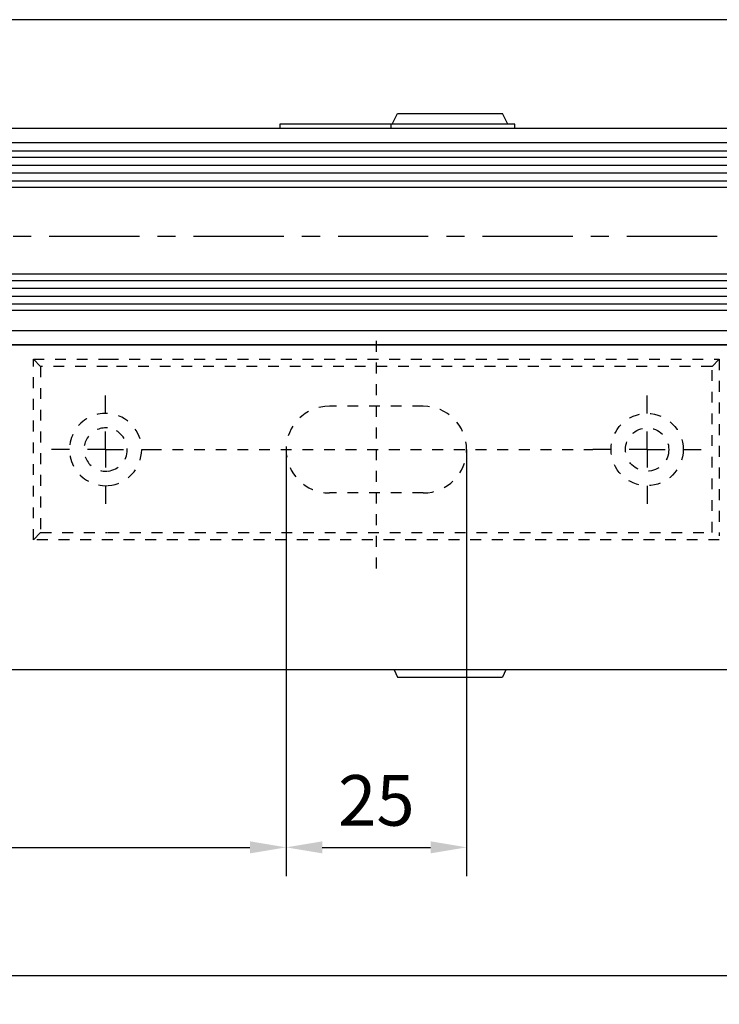
# Model space of a CAD drawing. Units: millimetres. Extents: x 3344 to 4532, y 2599 to 12269.
# Drawn here: x 4052 to 4149, y 4983 to 5119 of the extents above; entities that cross this region are included whole.
import ezdxf

# ---------------------------------------------------------------- set-up
doc = ezdxf.new("R2010")
doc.units = ezdxf.units.MM
for name, pattern in [('BLOCK Flex Schiebetür DS SF mit Bodenschloß$0$HIDDEN', [4.5, 1.5, -1.5, 1.5]), ('BLOCK Flex Schiebetür DS SF mit Bodenschloß$0$MITTEX2', [4, 2.5, -0.5, 0.5, -0.5]), ('MITTEX2', [4, 2.5, -0.5, 0.5, -0.5])]:
    doc.linetypes.add(name, pattern=pattern)
for name, color, linetype in [('03_Mittellinie', 1, 'MITTEX2'), ('05_Schraffur', 1, 'Continuous'), ('1', 7, 'Continuous'), ('11_Glas', 7, 'Continuous'), ('325409_Vertikalprofil', 3, 'Continuous'), ('BLOCK Flex Schiebetür DS SF mit Bodenschloß$0$03_Mittellinie', 1, 'BLOCK Flex Schiebetür DS SF mit Bodenschloß$0$MITTEX2'), ('BLOCK Flex Schiebetür DS SF mit Bodenschloß$0$07_GESAMTANSICHT', 3, 'Continuous'), ('BLOCK Flex Schiebetür DS SF mit Bodenschloß$1$Duenn', 7, 'Continuous'), ('Duenn', 7, 'Continuous'), ('Konstruktion', 31, 'Continuous'), ('Mass', 7, 'Continuous')]:
    doc.layers.add(name, color=color, linetype=linetype)
doc.styles.add('Bemassungstext (DORMA)', font='isocpeur.ttf', dxfattribs={"height": 3.5})
doc.dimstyles.new('DORMA_M', dxfattribs={"dimtxt": 3.5, "dimasz": 2.5, "dimexe": 2, "dimexo": 0, "dimgap": 1.5, "dimtad": 1, "dimdec": 1, "dimtxsty": 'Bemassungstext (DORMA)', "dimcen": 0.1, "dimclrd": 256, "dimclrt": 256, "dimadec": 8, "dimazin": 2, "dimtfac": 1, "dimtdec": 1, "dimtmove": 0, "dimatfit": 3, "dimfxl": 1, "dimtolj": 1, "dimlwd": -1, "dimarcsym": 0})

# ---------------------------------------------------------------- blocks, each defined once
blk = doc.blocks.new('*D1173')
at = {"layer": 'Defpoints', "color": 0, "transparency": 16777216}
for p in [(3965.663128831586, 5072.829148488488), (4089.163126859754, 5059.551368773625), (4089.163126859754, 5004.492184888825)]:
    blk.add_point(p, dxfattribs=at)
at = {"layer": 'Mass', "color": 0, "lineweight": -2, "transparency": 16777216}
for p, q in [((3965.663128831586, 5072.829148488488), (3965.663128831586, 5000.492184888824)), ((4089.163126859754, 5059.551368773625), (4089.163126859754, 5000.492184888824))]:
    blk.add_line(p, q, dxfattribs=at)
at = {"layer": 'Mass', "transparency": 16777216}
blk.add_line((3970.663128831585, 5004.492184888825), (4084.163126859754, 5004.492184888825), dxfattribs=at)
for points in [[(3970.663128831585, 5005.325518222157), (3970.663128831585, 5003.658851555491), (3965.663128831586, 5004.492184888825)], [(4084.163126859754, 5005.325518222157), (4084.163126859754, 5003.658851555491), (4089.163126859754, 5004.492184888825)]]:
    blk.add_solid(points, dxfattribs=at)
at = {"layer": 'Mass', "transparency": 16777216, "insert": (4027.41312784567, 5011.692184888824), "char_height": 7, "attachment_point": 5, "style": 'Bemassungstext (DORMA)'}
blk.add_mtext('\\A1;123,5', dxfattribs=at)
blk = doc.blocks.new('*D1174')
at = {"layer": 'Defpoints', "color": 0, "transparency": 16777216}
for p in [(4089.163126859754, 5059.551368773625), (4114.163128859754, 5059.551368773625), (4114.163128859754, 5004.492184888825)]:
    blk.add_point(p, dxfattribs=at)
at = {"layer": 'Mass', "color": 0, "lineweight": -2, "transparency": 16777216}
for p, q in [((4089.163126859754, 5059.551368773625), (4089.163126859754, 5000.492184888824)), ((4114.163128859754, 5059.551368773625), (4114.163128859754, 5000.492184888824))]:
    blk.add_line(p, q, dxfattribs=at)
at = {"layer": 'Mass', "transparency": 16777216}
blk.add_line((4094.163126859753, 5004.492184888825), (4109.163128859754, 5004.492184888825), dxfattribs=at)
for points in [[(4094.163126859753, 5005.325518222157), (4094.163126859753, 5003.658851555491), (4089.163126859754, 5004.492184888825)], [(4109.163128859754, 5005.325518222157), (4109.163128859754, 5003.658851555491), (4114.163128859754, 5004.492184888825)]]:
    blk.add_solid(points, dxfattribs=at)
at = {"layer": 'Mass', "transparency": 16777216, "insert": (4101.663127859754, 5010.992184888824), "char_height": 7, "attachment_point": 5, "style": 'Bemassungstext (DORMA)'}
blk.add_mtext('\\A1;25', dxfattribs=at)
blk = doc.blocks.new('*D1175')
at = {"layer": 'Defpoints', "color": 0, "transparency": 16777216}
for p in [(3577.663548310588, 5009.551325835492), (4353.662742954939, 5009.551325835492), (4353.662742954939, 4986.767011529956)]:
    blk.add_point(p, dxfattribs=at)
at = {"layer": 'Mass', "color": 0, "lineweight": -2, "transparency": 16777216}
for p, q in [((3577.663548310588, 5009.551325835492), (3577.663548310588, 4982.767011529955)), ((4353.662742954939, 5009.551325835492), (4353.662742954939, 4982.767011529955))]:
    blk.add_line(p, q, dxfattribs=at)
at = {"layer": 'Mass', "transparency": 16777216}
blk.add_line((3582.663548310588, 4986.767011529956), (4348.662742954939, 4986.767011529956), dxfattribs=at)
for points in [[(3582.663548310588, 4987.600344863288), (3582.663548310588, 4985.933678196622), (3577.663548310588, 4986.767011529956)], [(4348.662742954939, 4987.600344863288), (4348.662742954939, 4985.933678196622), (4353.662742954939, 4986.767011529956)]]:
    blk.add_solid(points, dxfattribs=at)
at = {"layer": 'Mass', "transparency": 16777216, "insert": (3966.163089837704, 4993.267011529955), "char_height": 7, "attachment_point": 5, "style": 'Bemassungstext (DORMA)'}
blk.add_mtext('\\A1;LW', dxfattribs=at)
blk = doc.blocks.new('BLOCK Flex Schiebetür DS SF mit Bodenschloß$0$SW_CENTERMARKSYMBOL_0')
at = {"layer": 'BLOCK Flex Schiebetür DS SF mit Bodenschloß$0$03_Mittellinie'}
for p, q in [((0, 5), (0, 7.5)), ((0, 0), (0, 2.5)), ((-5, 0), (-7.5, 0)), ((0, 0), (-2.5, 0)), ((0, 0), (0, -2.5)), ((0, 0), (2.5, 0)), ((5, 0), (7.5, 0)), ((0, -5), (0, -7.5))]:
    blk.add_line(p, q, dxfattribs=at)
blk = doc.blocks.new('BLOCK Flex Schiebetür DS SF mit Bodenschloß$0$SW_CENTERMARKSYMBOL_1')
at = {"layer": 'BLOCK Flex Schiebetür DS SF mit Bodenschloß$0$03_Mittellinie'}
for p, q in [((0, 5), (0, 7.5)), ((0, 0), (0, 2.5)), ((-5, 0), (-7.5, 0)), ((0, 0), (-2.5, 0)), ((0, 0), (0, -2.5)), ((0, 0), (2.5, 0)), ((5, 0), (7.5, 0)), ((0, -5), (0, -7.5))]:
    blk.add_line(p, q, dxfattribs=at)
blk = doc.blocks.new('BLOCK Flex Schiebetür DS SF mit Bodenschloß$0$Bodenschließblech')
at = {"layer": 'BLOCK Flex Schiebetür DS SF mit Bodenschloß$1$Duenn', "color": 1, "linetype": 'BLOCK Flex Schiebetür DS SF mit Bodenschloß$0$HIDDEN'}
for p, q in [((0, -16.45853999999963), (0, 15.77316000000064)), ((-46.50000200000067, 11.5), (-47.50000200000068, 12.5)), ((-47.50000200000068, 12.5), (-37.22063999999955, 12.5)), ((-47.50000200000068, -12.5), (-47.50000200000068, 12.5)), ((-37.22063999999955, 12.5), (47.5, 12.5)), ((47.5, 12.5), (46.5, 11.5)), ((47.5, 12.5), (47.5, -11.95412659066278)), ((-37.22063999999955, 11.5), (-46.50000200000067, 11.5)), ((-46.50000200000067, 11.5), (-46.50000200000067, -11.5)), ((46.5, 11.5), (-37.22063999999955, 11.5)), ((46.5, -11.5), (46.5, 11.5)), ((6.5, 6), (-6.500002000000677, 6)), ((-31.25000200000068, 0), (30, 0)), ((6.5, -6), (-6.500002000000677, -6)), ((-46.50000200000067, -11.5), (-47.50000200000068, -12.5)), ((-46.50000200000067, -11.5), (-37.22063999999955, -11.5)), ((-37.13622610000494, -11.5), (46.5, -11.5)), ((47.5, -12.5), (-47.50000200000068, -12.5))]:
    blk.add_line(p, q, dxfattribs=at)
for radius in [5, 3]:
    blk.add_circle((37.5, 0), radius, dxfattribs=at)
for centre, radius, start, end in [((-6.500002000000677, 0), 6, 90, 270), ((6.5, 0), 6, 270, 90), ((-37.50000200000068, 0), 5, 86.7632366138892, 273.2082659757336), ((-37.50000200000068, 0), 5, 274.210641899654, 85.1666077785668), ((-37.50000200000068, 0), 3, 84.54875548599531, 275.3431624117329), ((-37.50000200000068, 0), 3, 276.490579112371, 82.23111393022852)]:
    blk.add_arc(centre, radius, start, end, dxfattribs=at)
for name, p in [('BLOCK Flex Schiebetür DS SF mit Bodenschloß$0$SW_CENTERMARKSYMBOL_0', (-37.50000200000068, 0)), ('BLOCK Flex Schiebetür DS SF mit Bodenschloß$0$SW_CENTERMARKSYMBOL_1', (37.5, 0))]:
    blk.add_blockref(name, p, dxfattribs=at)
blk = doc.blocks.new('BLOCK Flex Schiebetür DS SF mit Bodenschloß')
at = {"layer": 'BLOCK Flex Schiebetür DS SF mit Bodenschloß$0$07_GESAMTANSICHT'}
for p, q in [((138.2018277364695, 30.51948910692408), (138.9518277364695, 32.01948910692408)), ((138.9518277364695, 32.01948910692408), (153.4518277364695, 32.01948910692408)), ((154.2018277364696, 30.51948910692408), (153.4518277364695, 32.01948910692408)), ((137.9938158120584, 30.51948910692408), (122.632115100977, 30.51948910692408)), ((122.632115100977, 30.51948910692408), (122.632115100977, 29.99988699531605)), ((138.4568305574755, -44.99998122271109), (138.9518277364695, -45.98997558069913)), ((138.9518277364695, -45.98997558069913), (153.4518277364695, -45.98997558069913)), ((153.946826127112, -44.99997879941421), (153.4518277364695, -45.98997558069913))]:
    blk.add_line(p, q, dxfattribs=at)
blk.add_lwpolyline([(155.1787483312149, 29.99988699531604), (155.1787483312149, 30.51948910692408), (137.9938158120584, 30.51948910692408), (137.9938158120584, 29.99988699531605)], dxfattribs=at)
at = {"layer": 'BLOCK Flex Schiebetür DS SF mit Bodenschloß$1$Duenn', "color": 4, "linetype": 'Continuous'}
for p, q in [((7.000220904981688, 0), (422.4999959690016, -9.095e-13)), ((388.0000439753439, -44.99994218349456), (7.000220904981688, -45.00000178813934))]:
    blk.add_line(p, q, dxfattribs=at)
at = {"layer": 'BLOCK Flex Schiebetür DS SF mit Bodenschloß$1$Duenn'}
blk.add_blockref('BLOCK Flex Schiebetür DS SF mit Bodenschloß$0$Bodenschließblech', (135.9999832269914, -14.49997601614359), dxfattribs=at)

msp = doc.modelspace()

# ---------------------------------------------------------------- linework, layer by layer
at = {"layer": '03_Mittellinie', "ltscale": 5}
msp.add_line((4348.860104124889, 5089.051360685566), (3987.162907255826, 5089.051360685566), dxfattribs=at)
at = {"layer": '05_Schraffur'}
for p, q in [((4348.060084124896, 5099.963540485565), (3992.658228111292, 5099.963540485565)), ((4348.060084124896, 5098.882290485565), (3992.658228111292, 5098.882290485565)), ((4348.060084124896, 5097.801040485565), (3992.658228111292, 5097.801040485565)), ((4348.060084124896, 5096.719790485564), (3992.658228111292, 5096.719790485564)), ((4348.060084124896, 5082.907290485564), (3992.658228111292, 5082.907290485564)), ((4348.060084124896, 5081.826040485565), (3992.658228111292, 5081.826040485565)), ((4348.060084124896, 5080.744790485566), (3992.658228111292, 5080.744790485566)), ((4348.060084124896, 5079.663540485564), (3992.658228111292, 5079.663540485564))]:
    msp.add_line(p, q, dxfattribs=at)
at = {"layer": '1', "color": 9}
msp.add_line((4353.662710676253, 5119.052097012595), (3965.623208229107, 5119.05216055986), dxfattribs=at)
at = {"layer": '11_Glas'}
for points in [[(4348.060084124896, 5100.851360485565), (3992.662887255831, 5100.851360485565), (3992.662887255831, 5095.851360485565), (4348.060084124896, 5095.851360485565)], [(4348.060084124896, 5083.851360485565), (3992.662887255831, 5083.851360485565), (3992.662887255831, 5078.851360485565), (4348.060084124896, 5078.851360485565)]]:
    msp.add_lwpolyline(points, dxfattribs=at)
at = {"layer": '325409_Vertikalprofil'}
for p, q in [((4006.7025664156, 5104.051360685565), (4353.663184966736, 5104.051360685565)), ((4006.7025664156, 5102.051370685565), (4353.663184966736, 5102.051370685565)), ((4009.685861300177, 5076.051360685566), (4350.640202994561, 5076.051360685566)), ((4006.7025664156, 5074.051370685566), (4353.663184966736, 5074.051370685566))]:
    msp.add_line(p, q, dxfattribs=at)
at = {"layer": 'Duenn', "color": 4, "linetype": 'Continuous'}
msp.add_line((4353.663189608107, 5074.051344789769), (4018.163108568842, 5074.051344789769), dxfattribs=at)

# ---------------------------------------------------------------- block references
at = {"layer": 'Konstruktion'}
msp.add_blockref('BLOCK Flex Schiebetür DS SF mit Bodenschloß', (3965.662889328003, 5074.051463999058), dxfattribs=at)

# ---------------------------------------------------------------- dimensions: what is measured, and where the dimension line sits
at = {"layer": 'Mass'}
for base, p1, p2, override, picture, middle in [((4089.163126859754, 5004.492184888825), (3965.663128831586, 5072.829148488488), (4089.163126859754, 5059.551368773625), {"dimdec": 1}, '*D1173', (4027.41312784567, 5011.692184888824)), ((4114.163128859754, 5004.492184888825), (4089.163126859754, 5059.551368773625), (4114.163128859754, 5059.551368773625), {"dimdec": 0}, '*D1174', (4101.663127859754, 5010.992184888824))]:
    dim = msp.add_linear_dim(base=base, p1=p1, p2=p2, dimstyle='DORMA_M', override=override, dxfattribs=at)
    dim.commit()
    dim.dimension.update_dxf_attribs({"geometry": picture, "text_midpoint": middle})
dim = msp.add_linear_dim(base=(4353.662742954939, 4986.767011529956), p1=(3577.663548310588, 5009.551325835492), p2=(4353.662742954939, 5009.551325835492), text='LW', dimstyle='DORMA_M', dxfattribs=at)
dim.commit()
dim.dimension.update_dxf_attribs({"geometry": '*D1175', "text_midpoint": (3966.163089837704, 4986.767011529956), "dimtype": 160})

doc.saveas('drawing.dxf')
